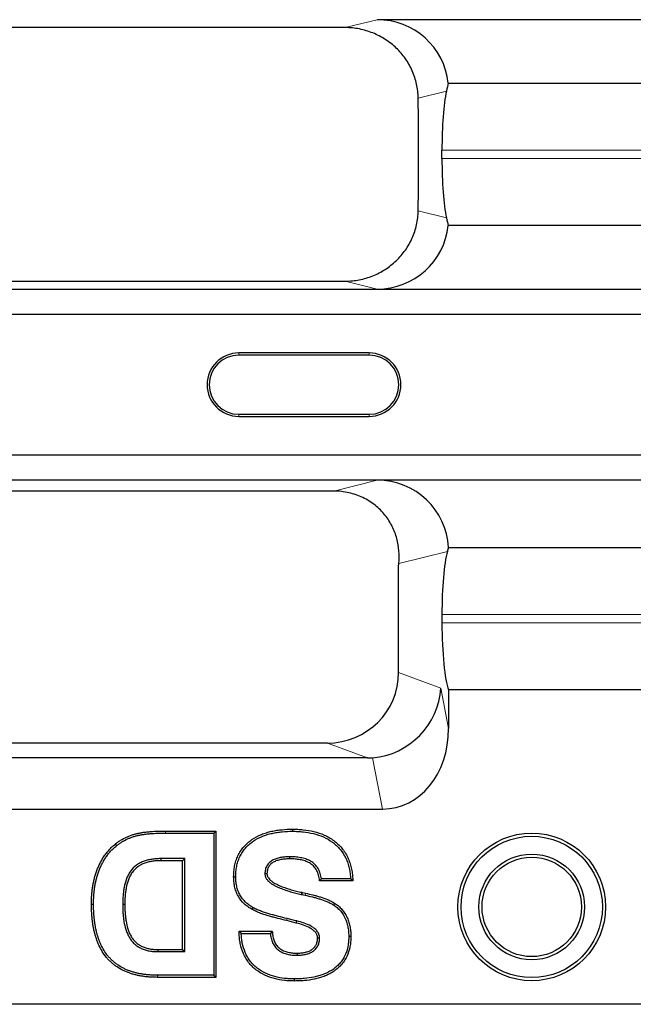
# Model space of a CAD drawing. Units: millimetres. Extents: x 0 to 420, y 0 to 297.
# Drawn here: x 141 to 158, y 111 to 139 of the extents above; entities that cross this region are included whole.
import ezdxf

# ---------------------------------------------------------------- set-up
doc = ezdxf.new("R2010")
doc.units = ezdxf.units.MM

msp = doc.modelspace()

# ---------------------------------------------------------------- linework, layer by layer
at = {"color": 8, "linetype": 'Continuous', "lineweight": 18}
for p, q in [((149.674, 138.476), (150.57, 138.699)), ((152.519, 136.692), (151.726, 136.495)), ((161.101, 135.024), (152.393, 135.024)), ((152.393, 134.796), (161.101, 134.796)), ((151.726, 133.325), (152.519, 133.128)), ((150.57, 131.121), (149.674, 131.344)), ((146.68, 129.264), (146.68, 129.323)), ((150.347, 129.264), (150.347, 129.323)), ((146.68, 127.598), (146.68, 127.539)), ((150.347, 127.598), (150.347, 127.539)), ((149.35, 125.438), (150.57, 125.741)), ((152.545, 123.741), (151.18, 123.402)), ((161.101, 121.962), (152.393, 121.962)), ((152.393, 121.733), (161.101, 121.733)), ((151.175, 120.338), (152.358, 119.897)), ((152.358, 119.897), (152.58, 118.757)), ((150.295, 117.931), (149.17, 118.35)), ((150.725, 116.493), (150.443, 117.937)), ((144.62, 115.875), (144.62, 115.817)), ((148.295, 113.287), (148.309, 113.344))]:
    msp.add_line(p, q, dxfattribs=at)
at = {"color": 7, "linetype": 'Continuous', "lineweight": 25}
for p, q in [((162.923, 138.699), (150.57, 138.699)), ((149.674, 138.476), (107.153, 138.476)), ((152.57, 136.91), (160.924, 136.91)), ((152.393, 134.796), (152.393, 135.024)), ((160.924, 132.91), (152.57, 132.91)), ((107.153, 131.344), (149.674, 131.344)), ((45.443, 131.121), (211.384, 131.121)), ((150.57, 131.121), (162.923, 131.121)), ((211.396, 130.406), (45.431, 130.406)), ((150.347, 129.323), (146.68, 129.323)), ((150.347, 129.264), (146.68, 129.264)), ((146.68, 127.598), (150.347, 127.598)), ((146.68, 127.539), (150.347, 127.539)), ((78.997, 126.455), (177.83, 126.455)), ((177.83, 125.741), (78.997, 125.741)), ((162.923, 125.741), (150.57, 125.741)), ((149.35, 125.438), (107.477, 125.438)), ((152.578, 123.848), (160.916, 123.848)), ((151.175, 120.338), (151.175, 123.35)), ((152.393, 121.962), (152.393, 121.733)), ((152.58, 119.848), (152.58, 118.757)), ((160.914, 119.848), (152.58, 119.848)), ((149.17, 118.35), (107.657, 118.35)), ((150.295, 117.931), (106.533, 117.931)), ((106.102, 116.493), (150.725, 116.493)), ((144.62, 115.875), (146.036, 115.875)), ((144.62, 115.817), (145.978, 115.817)), ((146.036, 115.875), (145.978, 115.817)), ((145.978, 115.817), (145.978, 111.817)), ((146.036, 115.875), (146.036, 111.758)), ((148.189, 115.927), (148.189, 115.868)), ((143.201, 115.507), (143.238, 115.461)), ((145.157, 115.099), (144.499, 115.099)), ((144.499, 115.04), (144.499, 115.099)), ((145.098, 115.04), (144.499, 115.04)), ((145.098, 115.04), (145.157, 115.099)), ((145.098, 112.542), (145.098, 115.04)), ((145.157, 112.483), (145.157, 115.099)), ((148.116, 115.091), (148.116, 115.15)), ((146.534, 114.59), (146.593, 114.59)), ((148.953, 114.476), (149.003, 114.534)), ((149.887, 114.476), (148.953, 114.476)), ((149.824, 114.534), (149.003, 114.534)), ((149.372, 113.848), (149.34, 113.798)), ((142.534, 113.82), (142.593, 113.821)), ((143.472, 113.805), (143.414, 113.805)), ((147.059, 113.665), (147.087, 113.716)), ((146.685, 113.055), (147.621, 113.055)), ((147.621, 113.055), (147.567, 112.996)), ((146.747, 112.996), (147.567, 112.996)), ((149.831, 112.903), (149.773, 112.903)), ((144.398, 112.542), (144.398, 112.483)), ((144.398, 112.542), (145.098, 112.542)), ((144.398, 112.483), (145.157, 112.483)), ((145.098, 112.542), (145.157, 112.483)), ((144.397, 111.758), (144.398, 111.817)), ((146.036, 111.758), (144.397, 111.758)), ((145.978, 111.817), (144.398, 111.817)), ((146.036, 111.758), (145.978, 111.817)), ((148.245, 111.655), (148.245, 111.714)), ((179.497, 111), (77.33, 111))]:
    msp.add_line(p, q, dxfattribs=at)
at = {"color": 7, "linetype": 'Continuous', "lineweight": 25, "flags": 128}
for points in [[(147.472, 114.669), (147.446, 114.668), (147.414, 114.667)], [(149.887, 114.476), (149.859, 114.502), (149.824, 114.534)], [(146.685, 113.055), (146.713, 113.028), (146.747, 112.996)], [(148.893, 112.866), (148.92, 112.867), (148.952, 112.868)], [(148.317, 112.439), (148.317, 112.421), (148.317, 112.401), (148.317, 112.381)]]:
    msp.add_lwpolyline(points, dxfattribs=at)
at = {"color": 8, "linetype": 'Continuous', "lineweight": 18, "flags": 128}
for points in [[(148.473, 114.145), (148.472, 114.139), (148.466, 114.113), (148.461, 114.087)], [(148.558, 114.126), (148.552, 114.101), (148.545, 114.069)], [(148.024, 113.355), (148.029, 113.374), (148.034, 113.393), (148.039, 113.412)]]:
    msp.add_lwpolyline(points, dxfattribs=at)
at = {"color": 7, "linetype": 'Continuous', "lineweight": 25}
for radius in [2.077, 1.988, 1.487, 1.398]:
    msp.add_circle((154.918, 113.739), radius, dxfattribs=at)
for centre, radius, start, end in [((146.68, 128.431), 0.892, 90, 270), ((146.68, 128.431), 0.833, 90, 270), ((150.347, 128.431), 0.892, 270, 90), ((150.347, 128.431), 0.833, 270, 90)]:
    msp.add_arc(centre, radius, start, end, dxfattribs=at)
for centre, major_axis, ratio, start_param, end_param in [((150.561, 136.698), (-1.961, -0.487), 0.989676, 3.001843, 4.466407), ((152.674, 135.024), (0, 2), 0.140541, 0.584585, 1.570796), ((152.674, 134.796), (0, 2), 0.140541, 1.570796, 2.557008), ((150.561, 133.122), (1.961, -0.487), 0.989676, 4.958371, 6.422935), ((150.561, 123.74), (-1.961, -0.487), 0.989676, 2.949521, 4.466407), ((152.674, 121.962), (0, 2), 0.140541, 0.474696, 1.570796), ((152.674, 121.733), (0, 2), 0.140541, 1.570796, 2.801756), ((149.155, 120.353), (1.895, -0.707), 0.988937, 5.072975, 6.636488), ((150.377, 119.897), (1.543, 1.308), 0.952321, 4.066291, 5.555679), ((150.561, 118.957), (-0.475, 2.434), 0.806311, 2.985483, 4.47487), ((149.858, 120.091), (-1.469, 1.809), 0.803308, 2.563825, 2.637949)]:
    msp.add_ellipse(centre, major_axis=major_axis, ratio=ratio, start_param=start_param, end_param=end_param, dxfattribs=at)
for points, knots in [([(151.726, 136.495), (151.725, 136.628), (151.709, 136.759), (151.667, 136.95), (151.65, 137.013), (151.609, 137.139), (151.585, 137.201), (151.505, 137.381), (151.441, 137.494), (151.29, 137.709), (151.203, 137.81), (151.014, 137.991), (150.911, 138.072), (150.689, 138.215), (150.571, 138.276), (150.328, 138.374), (150.2, 138.412), (149.939, 138.463), (149.807, 138.476), (149.674, 138.476)], [0, 0, 0, 0, 0.125, 0.125, 0.1875, 0.1875, 0.25, 0.25, 0.375, 0.375, 0.5, 0.5, 0.625, 0.625, 0.75, 0.75, 0.875, 0.875, 1, 1, 1, 1]), ([(149.674, 131.344), (149.807, 131.344), (149.939, 131.357), (150.132, 131.394), (150.196, 131.41), (150.323, 131.447), (150.386, 131.469), (150.57, 131.543), (150.687, 131.604), (150.908, 131.746), (151.013, 131.828), (151.202, 132.009), (151.288, 132.108), (151.401, 132.269), (151.437, 132.325), (151.502, 132.44), (151.531, 132.498), (151.611, 132.677), (151.652, 132.801), (151.709, 133.06), (151.725, 133.192), (151.726, 133.325)], [0, 0, 0, 0, 0.125, 0.125, 0.1875, 0.1875, 0.25, 0.25, 0.375, 0.375, 0.5, 0.5, 0.625, 0.625, 0.6875, 0.6875, 0.75, 0.75, 0.875, 0.875, 1, 1, 1, 1]), ([(151.18, 123.402), (151.203, 123.636), (151.186, 123.87), (151.092, 124.218), (151.049, 124.334), (150.939, 124.555), (150.872, 124.662), (150.75, 124.813), (150.707, 124.862), (150.614, 124.954), (150.566, 124.998), (150.462, 125.08), (150.408, 125.119), (150.293, 125.191), (150.232, 125.225), (150.045, 125.315), (149.913, 125.36), (149.706, 125.406), (149.635, 125.418), (149.493, 125.434), (149.422, 125.438), (149.35, 125.438)], [0, 0, 0, 0, 0.25, 0.25, 0.375, 0.375, 0.5, 0.5, 0.5625, 0.5625, 0.625, 0.625, 0.6875, 0.6875, 0.75, 0.75, 0.875, 0.875, 0.9375, 0.9375, 1, 1, 1, 1]), ([(143.201, 115.507), (143.202, 115.507), (143.202, 115.507), (143.203, 115.508), (143.227, 115.526), (143.252, 115.545), (143.29, 115.572), (143.303, 115.581), (143.329, 115.599), (143.342, 115.607), (143.41, 115.649), (143.466, 115.679), (143.552, 115.718), (143.582, 115.73), (143.64, 115.752), (143.67, 115.763), (143.715, 115.777), (143.731, 115.782), (143.761, 115.79), (143.776, 115.794), (143.807, 115.802), (143.822, 115.805), (143.845, 115.81), (143.852, 115.812), (143.867, 115.815), (143.875, 115.817), (143.898, 115.822), (143.913, 115.825), (143.945, 115.83), (143.96, 115.833), (143.991, 115.837), (144.007, 115.839), (144.03, 115.842), (144.037, 115.843), (144.052, 115.845), (144.06, 115.846), (144.083, 115.849), (144.098, 115.851), (144.129, 115.854), (144.145, 115.855), (144.176, 115.858), (144.191, 115.859), (144.214, 115.861), (144.222, 115.862), (144.237, 115.863), (144.244, 115.863), (144.282, 115.866), (144.313, 115.868), (144.36, 115.87), (144.375, 115.871), (144.406, 115.872), (144.421, 115.873), (144.468, 115.873), (144.498, 115.874), (144.559, 115.875), (144.589, 115.875), (144.62, 115.875), (144.62, 115.875), (144.62, 115.875), (144.62, 115.875)], [-0.001206, -0.001206, -0.001206, -0.001206, 0, 0, 0, 0.0625, 0.0625, 0.09375, 0.09375, 0.125, 0.125, 0.25, 0.25, 0.3125, 0.3125, 0.375, 0.375, 0.40625, 0.40625, 0.4375, 0.4375, 0.46875, 0.46875, 0.484375, 0.484375, 0.5, 0.5, 0.53125, 0.53125, 0.5625, 0.5625, 0.59375, 0.59375, 0.609375, 0.609375, 0.625, 0.625, 0.65625, 0.65625, 0.6875, 0.6875, 0.71875, 0.71875, 0.734375, 0.734375, 0.75, 0.75, 0.8125, 0.8125, 0.84375, 0.84375, 0.875, 0.875, 0.9375, 0.9375, 1, 1, 1, 1.000219, 1.000219, 1.000219, 1.000219]), ([(143.238, 115.461), (143.262, 115.479), (143.287, 115.497), (143.324, 115.524), (143.336, 115.532), (143.361, 115.549), (143.374, 115.558), (143.439, 115.598), (143.492, 115.626), (143.576, 115.664), (143.604, 115.675), (143.66, 115.697), (143.689, 115.707), (143.733, 115.721), (143.747, 115.725), (143.776, 115.733), (143.791, 115.737), (143.821, 115.745), (143.835, 115.748), (143.858, 115.753), (143.865, 115.755), (143.88, 115.758), (143.887, 115.759), (143.91, 115.764), (143.924, 115.767), (143.954, 115.772), (143.969, 115.775), (143.999, 115.779), (144.014, 115.781), (144.037, 115.784), (144.045, 115.785), (144.06, 115.787), (144.067, 115.788), (144.09, 115.79), (144.105, 115.792), (144.135, 115.795), (144.15, 115.797), (144.18, 115.8), (144.196, 115.801), (144.218, 115.802), (144.226, 115.803), (144.241, 115.804), (144.249, 115.805), (144.286, 115.807), (144.317, 115.809), (144.362, 115.812), (144.377, 115.812), (144.408, 115.813), (144.423, 115.814), (144.468, 115.815), (144.499, 115.815), (144.56, 115.816), (144.59, 115.816), (144.62, 115.817)], [0, 0, 0, 0, 0.0625, 0.0625, 0.09375, 0.09375, 0.125, 0.125, 0.25, 0.25, 0.3125, 0.3125, 0.375, 0.375, 0.40625, 0.40625, 0.4375, 0.4375, 0.46875, 0.46875, 0.484375, 0.484375, 0.5, 0.5, 0.53125, 0.53125, 0.5625, 0.5625, 0.59375, 0.59375, 0.609375, 0.609375, 0.625, 0.625, 0.65625, 0.65625, 0.6875, 0.6875, 0.71875, 0.71875, 0.734375, 0.734375, 0.75, 0.75, 0.8125, 0.8125, 0.84375, 0.84375, 0.875, 0.875, 0.9375, 0.9375, 1, 1, 1, 1]), ([(146.534, 114.59), (146.534, 114.59), (146.534, 114.591), (146.534, 114.591), (146.535, 114.639), (146.536, 114.689), (146.545, 114.79), (146.552, 114.84), (146.572, 114.938), (146.584, 114.987), (146.614, 115.085), (146.633, 115.132), (146.677, 115.224), (146.702, 115.269), (146.757, 115.354), (146.788, 115.395), (146.856, 115.472), (146.892, 115.508), (146.968, 115.575), (147.008, 115.606), (147.133, 115.692), (147.223, 115.739), (147.361, 115.797), (147.409, 115.814), (147.504, 115.843), (147.553, 115.856), (147.65, 115.878), (147.698, 115.887), (147.796, 115.902), (147.845, 115.908), (147.993, 115.922), (148.092, 115.925), (148.188, 115.927), (148.188, 115.927), (148.189, 115.927), (148.189, 115.927)], [-0.000663, -0.000663, -0.000663, -0.000663, 0, 0, 0, 0.0625, 0.0625, 0.125, 0.125, 0.1875, 0.1875, 0.25, 0.25, 0.3125, 0.3125, 0.375, 0.375, 0.4375, 0.4375, 0.5, 0.5, 0.625, 0.625, 0.6875, 0.6875, 0.75, 0.75, 0.8125, 0.8125, 0.875, 0.875, 1, 1, 1, 1.00047, 1.00047, 1.00047, 1.00047]), ([(146.593, 114.59), (146.594, 114.638), (146.595, 114.686), (146.603, 114.783), (146.61, 114.83), (146.629, 114.925), (146.64, 114.972), (146.67, 115.064), (146.687, 115.11), (146.729, 115.197), (146.753, 115.239), (146.805, 115.32), (146.834, 115.359), (146.898, 115.431), (146.932, 115.465), (147.005, 115.529), (147.043, 115.559), (147.162, 115.641), (147.248, 115.686), (147.382, 115.742), (147.428, 115.758), (147.52, 115.787), (147.567, 115.799), (147.661, 115.82), (147.708, 115.829), (147.804, 115.844), (147.852, 115.85), (147.996, 115.864), (148.093, 115.866), (148.189, 115.868)], [0, 0, 0, 0, 0.0625, 0.0625, 0.125, 0.125, 0.1875, 0.1875, 0.25, 0.25, 0.3125, 0.3125, 0.375, 0.375, 0.4375, 0.4375, 0.5, 0.5, 0.625, 0.625, 0.6875, 0.6875, 0.75, 0.75, 0.8125, 0.8125, 0.875, 0.875, 1, 1, 1, 1]), ([(148.189, 115.927), (148.19, 115.927), (148.19, 115.927), (148.19, 115.927), (148.24, 115.926), (148.29, 115.925), (148.39, 115.92), (148.441, 115.917), (148.592, 115.901), (148.692, 115.884), (148.89, 115.836), (148.988, 115.804), (149.176, 115.72), (149.266, 115.669), (149.391, 115.577), (149.431, 115.544), (149.507, 115.473), (149.542, 115.436), (149.642, 115.316), (149.699, 115.227), (149.765, 115.087), (149.784, 115.039), (149.817, 114.941), (149.831, 114.891), (149.853, 114.791), (149.862, 114.74), (149.875, 114.638), (149.879, 114.588), (149.882, 114.539), (149.884, 114.518), (149.886, 114.497), (149.887, 114.476)], [-0.000459, -0.000459, -0.000459, -0.000459, 0, 0, 0, 0.0625, 0.0625, 0.125, 0.125, 0.25, 0.25, 0.375, 0.375, 0.5, 0.5, 0.5625, 0.5625, 0.625, 0.625, 0.75, 0.75, 0.8125, 0.8125, 0.875, 0.875, 0.9375, 0.9375, 1, 1, 1, 1.026668, 1.026668, 1.026668, 1.026668]), ([(148.189, 115.868), (148.239, 115.867), (148.288, 115.866), (148.387, 115.862), (148.436, 115.858), (148.584, 115.843), (148.681, 115.826), (148.873, 115.78), (148.968, 115.748), (149.148, 115.668), (149.235, 115.619), (149.354, 115.531), (149.393, 115.499), (149.465, 115.432), (149.499, 115.396), (149.594, 115.282), (149.647, 115.198), (149.711, 115.064), (149.729, 115.018), (149.761, 114.924), (149.774, 114.876), (149.796, 114.78), (149.804, 114.731), (149.817, 114.633), (149.82, 114.584), (149.824, 114.534)], [0, 0, 0, 0, 0.0625, 0.0625, 0.125, 0.125, 0.25, 0.25, 0.375, 0.375, 0.5, 0.5, 0.5625, 0.5625, 0.625, 0.625, 0.75, 0.75, 0.8125, 0.8125, 0.875, 0.875, 0.9375, 0.9375, 1, 1, 1, 1]), ([(142.534, 113.82), (142.534, 113.821), (142.534, 113.821), (142.534, 113.821), (142.535, 113.859), (142.535, 113.897), (142.537, 113.956), (142.537, 113.975), (142.539, 114.014), (142.541, 114.033), (142.543, 114.072), (142.545, 114.091), (142.548, 114.129), (142.55, 114.148), (142.554, 114.187), (142.556, 114.206), (142.561, 114.245), (142.564, 114.264), (142.57, 114.303), (142.573, 114.322), (142.579, 114.36), (142.582, 114.379), (142.589, 114.417), (142.593, 114.436), (142.599, 114.465), (142.601, 114.474), (142.606, 114.493), (142.608, 114.503), (142.615, 114.531), (142.62, 114.55), (142.63, 114.588), (142.635, 114.606), (142.646, 114.644), (142.652, 114.662), (142.664, 114.699), (142.67, 114.718), (142.683, 114.755), (142.69, 114.773), (142.704, 114.81), (142.711, 114.828), (142.727, 114.864), (142.734, 114.882), (142.751, 114.917), (142.759, 114.935), (142.785, 114.987), (142.803, 115.022), (142.842, 115.091), (142.862, 115.124), (142.906, 115.19), (142.929, 115.222), (142.978, 115.284), (143.003, 115.314), (143.043, 115.358), (143.056, 115.372), (143.084, 115.401), (143.098, 115.415), (143.119, 115.435), (143.127, 115.442), (143.141, 115.455), (143.149, 115.462), (143.171, 115.481), (143.186, 115.493), (143.2, 115.506), (143.2, 115.506), (143.201, 115.506), (143.201, 115.507)], [-0.000391, -0.000391, -0.000391, -0.000391, 0, 0, 0, 0.0625, 0.0625, 0.09375, 0.09375, 0.125, 0.125, 0.15625, 0.15625, 0.1875, 0.1875, 0.21875, 0.21875, 0.25, 0.25, 0.28125, 0.28125, 0.3125, 0.3125, 0.34375, 0.34375, 0.359375, 0.359375, 0.375, 0.375, 0.40625, 0.40625, 0.4375, 0.4375, 0.46875, 0.46875, 0.5, 0.5, 0.53125, 0.53125, 0.5625, 0.5625, 0.59375, 0.59375, 0.625, 0.625, 0.6875, 0.6875, 0.75, 0.75, 0.8125, 0.8125, 0.875, 0.875, 0.90625, 0.90625, 0.9375, 0.9375, 0.953125, 0.953125, 0.96875, 0.96875, 1, 1, 1, 1.000965, 1.000965, 1.000965, 1.000965]), ([(142.593, 113.821), (142.593, 113.859), (142.594, 113.896), (142.595, 113.953), (142.596, 113.972), (142.598, 114.01), (142.599, 114.029), (142.602, 114.067), (142.603, 114.086), (142.607, 114.124), (142.608, 114.143), (142.612, 114.181), (142.614, 114.199), (142.619, 114.237), (142.622, 114.256), (142.628, 114.293), (142.631, 114.312), (142.637, 114.35), (142.64, 114.368), (142.647, 114.406), (142.651, 114.424), (142.656, 114.452), (142.659, 114.461), (142.663, 114.48), (142.665, 114.489), (142.672, 114.517), (142.677, 114.535), (142.687, 114.572), (142.692, 114.59), (142.703, 114.627), (142.708, 114.645), (142.72, 114.681), (142.726, 114.699), (142.738, 114.735), (142.745, 114.753), (142.758, 114.788), (142.766, 114.806), (142.78, 114.841), (142.788, 114.858), (142.804, 114.892), (142.812, 114.91), (142.837, 114.961), (142.855, 114.994), (142.892, 115.06), (142.912, 115.093), (142.954, 115.156), (142.977, 115.187), (143.023, 115.247), (143.048, 115.276), (143.086, 115.318), (143.099, 115.332), (143.125, 115.359), (143.139, 115.372), (143.159, 115.392), (143.166, 115.398), (143.181, 115.411), (143.188, 115.417), (143.209, 115.436), (143.224, 115.448), (143.238, 115.461)], [0, 0, 0, 0, 0.0625, 0.0625, 0.09375, 0.09375, 0.125, 0.125, 0.15625, 0.15625, 0.1875, 0.1875, 0.21875, 0.21875, 0.25, 0.25, 0.28125, 0.28125, 0.3125, 0.3125, 0.34375, 0.34375, 0.359375, 0.359375, 0.375, 0.375, 0.40625, 0.40625, 0.4375, 0.4375, 0.46875, 0.46875, 0.5, 0.5, 0.53125, 0.53125, 0.5625, 0.5625, 0.59375, 0.59375, 0.625, 0.625, 0.6875, 0.6875, 0.75, 0.75, 0.8125, 0.8125, 0.875, 0.875, 0.90625, 0.90625, 0.9375, 0.9375, 0.953125, 0.953125, 0.96875, 0.96875, 1, 1, 1, 1]), ([(144.499, 115.099), (144.458, 115.098), (144.417, 115.097), (144.366, 115.094), (144.356, 115.094), (144.336, 115.092), (144.326, 115.091), (144.295, 115.088), (144.275, 115.086), (144.215, 115.077), (144.175, 115.07), (144.115, 115.056), (144.095, 115.051), (144.056, 115.04), (144.037, 115.033), (143.999, 115.02), (143.98, 115.013), (143.942, 114.997), (143.924, 114.988), (143.887, 114.969), (143.87, 114.96), (143.835, 114.938), (143.818, 114.927), (143.735, 114.867), (143.677, 114.809), (143.619, 114.726), (143.608, 114.708), (143.587, 114.673), (143.577, 114.656), (143.559, 114.619), (143.55, 114.601), (143.534, 114.564), (143.526, 114.545), (143.49, 114.449), (143.47, 114.37), (143.447, 114.25), (143.44, 114.21), (143.43, 114.129), (143.426, 114.089), (143.421, 114.028), (143.42, 114.008), (143.417, 113.967), (143.417, 113.947), (143.415, 113.886), (143.414, 113.845), (143.414, 113.805)], [0, 0, 0, 0, 0.0625, 0.0625, 0.078125, 0.078125, 0.09375, 0.09375, 0.125, 0.125, 0.1875, 0.1875, 0.21875, 0.21875, 0.25, 0.25, 0.28125, 0.28125, 0.3125, 0.3125, 0.34375, 0.34375, 0.375, 0.375, 0.5, 0.5, 0.53125, 0.53125, 0.5625, 0.5625, 0.59375, 0.59375, 0.625, 0.625, 0.75, 0.75, 0.8125, 0.8125, 0.875, 0.875, 0.90625, 0.90625, 0.9375, 0.9375, 1, 1, 1, 1]), ([(144.499, 115.04), (144.459, 115.039), (144.419, 115.038), (144.37, 115.036), (144.36, 115.035), (144.341, 115.033), (144.331, 115.033), (144.302, 115.03), (144.283, 115.027), (144.225, 115.019), (144.186, 115.012), (144.129, 114.999), (144.111, 114.994), (144.073, 114.983), (144.055, 114.978), (144.019, 114.965), (144.001, 114.958), (143.966, 114.943), (143.949, 114.935), (143.915, 114.918), (143.899, 114.909), (143.867, 114.889), (143.851, 114.879), (143.775, 114.824), (143.722, 114.77), (143.668, 114.693), (143.657, 114.677), (143.638, 114.645), (143.629, 114.628), (143.612, 114.594), (143.603, 114.576), (143.588, 114.541), (143.581, 114.523), (143.547, 114.432), (143.527, 114.357), (143.505, 114.241), (143.499, 114.202), (143.488, 114.123), (143.484, 114.083), (143.48, 114.024), (143.478, 114.004), (143.476, 113.965), (143.475, 113.945), (143.473, 113.885), (143.473, 113.845), (143.472, 113.805)], [0.0002821, 0.0002821, 0.0002821, 0.0002821, 0.0625, 0.0625, 0.078125, 0.078125, 0.09375, 0.09375, 0.125, 0.125, 0.1875, 0.1875, 0.21875, 0.21875, 0.25, 0.25, 0.28125, 0.28125, 0.3125, 0.3125, 0.34375, 0.34375, 0.375, 0.375, 0.5, 0.5, 0.53125, 0.53125, 0.5625, 0.5625, 0.59375, 0.59375, 0.625, 0.625, 0.75, 0.75, 0.8125, 0.8125, 0.875, 0.875, 0.90625, 0.90625, 0.9375, 0.9375, 0.9995911, 0.9995911, 0.9995911, 0.9995911]), ([(148.116, 115.15), (148.076, 115.15), (148.036, 115.149), (147.955, 115.143), (147.915, 115.139), (147.836, 115.126), (147.796, 115.117), (147.719, 115.094), (147.681, 115.08), (147.61, 115.042), (147.576, 115.02), (147.531, 114.98), (147.517, 114.965), (147.492, 114.934), (147.48, 114.917), (147.46, 114.882), (147.451, 114.864), (147.437, 114.826), (147.431, 114.807), (147.422, 114.768), (147.418, 114.748), (147.414, 114.708), (147.414, 114.688), (147.414, 114.667)], [0, 0, 0, 0, 0.125, 0.125, 0.25, 0.25, 0.375, 0.375, 0.5, 0.5, 0.625, 0.625, 0.6875, 0.6875, 0.75, 0.75, 0.8125, 0.8125, 0.875, 0.875, 0.9375, 0.9375, 1, 1, 1, 1]), ([(148.116, 115.091), (148.076, 115.091), (148.038, 115.09), (147.961, 115.085), (147.923, 115.081), (147.848, 115.068), (147.81, 115.06), (147.739, 115.039), (147.705, 115.026), (147.641, 114.992), (147.61, 114.972), (147.572, 114.938), (147.561, 114.926), (147.539, 114.899), (147.529, 114.885), (147.512, 114.855), (147.505, 114.841), (147.493, 114.809), (147.488, 114.792), (147.48, 114.756), (147.476, 114.739), (147.473, 114.706), (147.473, 114.688), (147.472, 114.669)], [0.0006448, 0.0006448, 0.0006448, 0.0006448, 0.125, 0.125, 0.25, 0.25, 0.375, 0.375, 0.5, 0.5, 0.625, 0.625, 0.6875, 0.6875, 0.75, 0.75, 0.8125, 0.8125, 0.875, 0.875, 0.9375, 0.9375, 0.997965, 0.997965, 0.997965, 0.997965]), ([(149.003, 114.534), (148.999, 114.559), (148.995, 114.584), (148.985, 114.633), (148.978, 114.657), (148.955, 114.728), (148.934, 114.775), (148.883, 114.861), (148.853, 114.901), (148.781, 114.971), (148.741, 115.001), (148.676, 115.039), (148.653, 115.05), (148.608, 115.071), (148.584, 115.08), (148.537, 115.096), (148.513, 115.103), (148.464, 115.115), (148.44, 115.121), (148.391, 115.129), (148.366, 115.133), (148.316, 115.14), (148.291, 115.142), (148.216, 115.148), (148.166, 115.149), (148.116, 115.15)], [0, 0, 0, 0, 0.0625, 0.0625, 0.125, 0.125, 0.25, 0.25, 0.375, 0.375, 0.5, 0.5, 0.5625, 0.5625, 0.625, 0.625, 0.6875, 0.6875, 0.75, 0.75, 0.8125, 0.8125, 0.875, 0.875, 1, 1, 1, 1]), ([(148.953, 114.476), (148.951, 114.492), (148.948, 114.509), (148.945, 114.525), (148.941, 114.55), (148.937, 114.574), (148.928, 114.618), (148.922, 114.641), (148.9, 114.707), (148.882, 114.749), (148.835, 114.827), (148.808, 114.862), (148.744, 114.925), (148.708, 114.952), (148.648, 114.987), (148.627, 114.998), (148.586, 115.016), (148.564, 115.025), (148.519, 115.04), (148.497, 115.047), (148.451, 115.058), (148.429, 115.063), (148.381, 115.071), (148.357, 115.075), (148.309, 115.081), (148.286, 115.084), (148.214, 115.09), (148.166, 115.09), (148.116, 115.091)], [-0.041612, -0.041612, -0.041612, -0.041612, 0, 0, 0, 0.0625, 0.0625, 0.125, 0.125, 0.25, 0.25, 0.375, 0.375, 0.5, 0.5, 0.5625, 0.5625, 0.625, 0.625, 0.6875, 0.6875, 0.75, 0.75, 0.8125, 0.8125, 0.875, 0.875, 0.99948, 0.99948, 0.99948, 0.99948]), ([(147.059, 113.665), (147.059, 113.665), (147.058, 113.665), (147.058, 113.666), (147.02, 113.688), (146.98, 113.711), (146.902, 113.764), (146.866, 113.794), (146.763, 113.892), (146.704, 113.967), (146.636, 114.092), (146.617, 114.135), (146.585, 114.224), (146.572, 114.269), (146.552, 114.36), (146.545, 114.406), (146.537, 114.498), (146.536, 114.544), (146.534, 114.588), (146.534, 114.588), (146.534, 114.589), (146.534, 114.59)], [-0.001538, -0.001538, -0.001538, -0.001538, 0, 0, 0, 0.125, 0.125, 0.25, 0.25, 0.5, 0.5, 0.625, 0.625, 0.75, 0.75, 0.875, 0.875, 1, 1, 1, 1.001449, 1.001449, 1.001449, 1.001449]), ([(147.087, 113.716), (147.049, 113.739), (147.011, 113.761), (146.938, 113.811), (146.904, 113.839), (146.808, 113.93), (146.752, 114.001), (146.689, 114.117), (146.671, 114.158), (146.641, 114.241), (146.629, 114.283), (146.61, 114.37), (146.604, 114.413), (146.596, 114.501), (146.594, 114.546), (146.593, 114.59)], [0, 0, 0, 0, 0.125, 0.125, 0.25, 0.25, 0.5, 0.5, 0.625, 0.625, 0.75, 0.75, 0.875, 0.875, 1, 1, 1, 1]), ([(147.414, 114.667), (147.414, 114.655), (147.415, 114.642), (147.418, 114.623), (147.419, 114.616), (147.422, 114.604), (147.424, 114.597), (147.431, 114.579), (147.436, 114.567), (147.448, 114.544), (147.454, 114.533), (147.477, 114.501), (147.494, 114.482), (147.521, 114.455), (147.531, 114.446), (147.551, 114.43), (147.561, 114.421), (147.591, 114.398), (147.613, 114.383), (147.657, 114.357), (147.68, 114.344), (147.748, 114.309), (147.796, 114.287), (147.891, 114.249), (147.94, 114.231), (148.038, 114.197), (148.087, 114.182), (148.186, 114.154), (148.236, 114.141), (148.336, 114.115), (148.386, 114.103), (148.437, 114.092)], [0, 0, 0, 0, 0.03125, 0.03125, 0.046875, 0.046875, 0.0625, 0.0625, 0.09375, 0.09375, 0.125, 0.125, 0.1875, 0.1875, 0.21875, 0.21875, 0.25, 0.25, 0.3125, 0.3125, 0.375, 0.375, 0.5, 0.5, 0.625, 0.625, 0.75, 0.75, 0.875, 0.875, 1, 1, 1, 1]), ([(147.472, 114.669), (147.473, 114.656), (147.474, 114.646), (147.476, 114.633), (147.476, 114.629), (147.479, 114.62), (147.48, 114.615), (147.485, 114.602), (147.489, 114.592), (147.499, 114.574), (147.504, 114.565), (147.522, 114.539), (147.537, 114.522), (147.561, 114.498), (147.57, 114.49), (147.588, 114.475), (147.597, 114.467), (147.626, 114.446), (147.645, 114.433), (147.686, 114.408), (147.708, 114.396), (147.774, 114.362), (147.819, 114.341), (147.912, 114.304), (147.96, 114.286), (148.055, 114.253), (148.103, 114.239), (148.201, 114.211), (148.252, 114.197), (148.35, 114.172), (148.398, 114.161), (148.448, 114.15)], [0.0015891, 0.0015891, 0.0015891, 0.0015891, 0.03125, 0.03125, 0.046875, 0.046875, 0.0625, 0.0625, 0.09375, 0.09375, 0.125, 0.125, 0.1875, 0.1875, 0.21875, 0.21875, 0.25, 0.25, 0.3125, 0.3125, 0.375, 0.375, 0.5, 0.5, 0.625, 0.625, 0.75, 0.75, 0.875, 0.875, 0.9990361, 0.9990361, 0.9990361, 0.9990361]), ([(148.448, 114.15), (148.448, 114.148), (148.448, 114.146), (148.447, 114.144), (148.445, 114.135), (148.444, 114.126), (148.442, 114.118), (148.44, 114.109), (148.439, 114.101), (148.437, 114.092)], [0.000101543, 0.000101543, 0.000101543, 0.000101543, 0.00021176, 0.00021176, 0.00021176, 0.000664368, 0.000664368, 0.000664368, 0.001116976, 0.001116976, 0.001116976, 0.001116976]), ([(148.558, 114.126), (148.626, 114.111), (148.696, 114.095), (148.799, 114.069), (148.833, 114.059), (148.902, 114.04), (148.936, 114.03), (149.039, 113.998), (149.107, 113.974), (149.207, 113.933), (149.24, 113.918), (149.29, 113.894), (149.307, 113.885), (149.339, 113.867), (149.355, 113.858), (149.37, 113.849), (149.37, 113.848), (149.371, 113.848), (149.372, 113.848)], [0.000402, 0.000402, 0.000402, 0.000402, 0.25, 0.25, 0.375, 0.375, 0.5, 0.5, 0.75, 0.75, 0.875, 0.875, 0.9375, 0.9375, 1, 1, 1, 1.002353, 1.002353, 1.002353, 1.002353]), ([(148.545, 114.069), (148.614, 114.054), (148.682, 114.038), (148.784, 114.012), (148.818, 114.003), (148.886, 113.984), (148.92, 113.974), (149.02, 113.943), (149.086, 113.919), (149.184, 113.879), (149.216, 113.865), (149.264, 113.842), (149.279, 113.833), (149.31, 113.816), (149.325, 113.807), (149.34, 113.798)], [0, 0, 0, 0, 0.25, 0.25, 0.375, 0.375, 0.5, 0.5, 0.75, 0.75, 0.875, 0.875, 0.9375, 0.9375, 1, 1, 1, 1]), ([(149.372, 113.848), (149.372, 113.847), (149.373, 113.847), (149.373, 113.846), (149.409, 113.822), (149.446, 113.796), (149.518, 113.736), (149.551, 113.702), (149.641, 113.597), (149.69, 113.518), (149.747, 113.392), (149.763, 113.349), (149.79, 113.261), (149.8, 113.217), (149.816, 113.128), (149.822, 113.082), (149.829, 112.992), (149.83, 112.948), (149.831, 112.905), (149.831, 112.904), (149.831, 112.904), (149.831, 112.903)], [-0.001914, -0.001914, -0.001914, -0.001914, 0, 0, 0, 0.125, 0.125, 0.25, 0.25, 0.5, 0.5, 0.625, 0.625, 0.75, 0.75, 0.875, 0.875, 1, 1, 1, 1.001504, 1.001504, 1.001504, 1.001504]), ([(144.397, 111.758), (144.397, 111.758), (144.397, 111.758), (144.396, 111.758), (144.332, 111.759), (144.267, 111.76), (144.184, 111.765), (144.168, 111.766), (144.135, 111.769), (144.118, 111.77), (144.069, 111.775), (144.036, 111.779), (143.971, 111.788), (143.938, 111.793), (143.873, 111.805), (143.84, 111.812), (143.776, 111.826), (143.743, 111.835), (143.679, 111.853), (143.647, 111.863), (143.584, 111.885), (143.553, 111.897), (143.491, 111.922), (143.461, 111.935), (143.37, 111.979), (143.311, 112.013), (143.227, 112.069), (143.2, 112.089), (143.147, 112.13), (143.121, 112.152), (143.071, 112.197), (143.047, 112.221), (143, 112.269), (142.978, 112.294), (142.913, 112.372), (142.874, 112.428), (142.804, 112.542), (142.773, 112.601), (142.731, 112.692), (142.718, 112.723), (142.694, 112.785), (142.683, 112.816), (142.662, 112.879), (142.652, 112.911), (142.634, 112.974), (142.625, 113.006), (142.609, 113.07), (142.602, 113.103), (142.589, 113.168), (142.583, 113.2), (142.573, 113.265), (142.568, 113.298), (142.56, 113.363), (142.556, 113.396), (142.55, 113.461), (142.547, 113.494), (142.542, 113.559), (142.54, 113.592), (142.536, 113.69), (142.535, 113.755), (142.534, 113.82), (142.534, 113.82), (142.534, 113.82), (142.534, 113.82)], [-0.000191, -0.000191, -0.000191, -0.000191, 0, 0, 0, 0.0625, 0.0625, 0.078125, 0.078125, 0.09375, 0.09375, 0.125, 0.125, 0.15625, 0.15625, 0.1875, 0.1875, 0.21875, 0.21875, 0.25, 0.25, 0.28125, 0.28125, 0.3125, 0.3125, 0.375, 0.375, 0.40625, 0.40625, 0.4375, 0.4375, 0.46875, 0.46875, 0.5, 0.5, 0.5625, 0.5625, 0.625, 0.625, 0.65625, 0.65625, 0.6875, 0.6875, 0.71875, 0.71875, 0.75, 0.75, 0.78125, 0.78125, 0.8125, 0.8125, 0.84375, 0.84375, 0.875, 0.875, 0.90625, 0.90625, 0.9375, 0.9375, 1, 1, 1, 1.00023, 1.00023, 1.00023, 1.00023]), ([(144.398, 111.817), (144.333, 111.818), (144.268, 111.819), (144.188, 111.824), (144.172, 111.825), (144.14, 111.827), (144.124, 111.829), (144.076, 111.834), (144.044, 111.837), (143.98, 111.846), (143.948, 111.851), (143.884, 111.863), (143.853, 111.869), (143.79, 111.883), (143.758, 111.891), (143.696, 111.909), (143.666, 111.919), (143.605, 111.94), (143.574, 111.951), (143.515, 111.976), (143.485, 111.989), (143.398, 112.031), (143.342, 112.063), (143.261, 112.117), (143.235, 112.136), (143.184, 112.176), (143.16, 112.197), (143.112, 112.24), (143.088, 112.262), (143.044, 112.309), (143.022, 112.333), (142.961, 112.408), (142.923, 112.46), (142.856, 112.571), (142.826, 112.628), (142.785, 112.716), (142.773, 112.745), (142.749, 112.805), (142.738, 112.836), (142.718, 112.897), (142.708, 112.928), (142.69, 112.99), (142.682, 113.021), (142.666, 113.084), (142.659, 113.115), (142.647, 113.178), (142.641, 113.21), (142.631, 113.274), (142.626, 113.306), (142.618, 113.37), (142.615, 113.402), (142.608, 113.466), (142.605, 113.498), (142.601, 113.563), (142.599, 113.595), (142.595, 113.692), (142.594, 113.756), (142.593, 113.821)], [0, 0, 0, 0, 0.0625, 0.0625, 0.078125, 0.078125, 0.09375, 0.09375, 0.125, 0.125, 0.15625, 0.15625, 0.1875, 0.1875, 0.21875, 0.21875, 0.25, 0.25, 0.28125, 0.28125, 0.3125, 0.3125, 0.375, 0.375, 0.40625, 0.40625, 0.4375, 0.4375, 0.46875, 0.46875, 0.5, 0.5, 0.5625, 0.5625, 0.625, 0.625, 0.65625, 0.65625, 0.6875, 0.6875, 0.71875, 0.71875, 0.75, 0.75, 0.78125, 0.78125, 0.8125, 0.8125, 0.84375, 0.84375, 0.875, 0.875, 0.90625, 0.90625, 0.9375, 0.9375, 1, 1, 1, 1]), ([(143.414, 113.805), (143.414, 113.765), (143.415, 113.726), (143.416, 113.667), (143.417, 113.647), (143.419, 113.608), (143.42, 113.588), (143.425, 113.529), (143.428, 113.49), (143.437, 113.412), (143.442, 113.373), (143.462, 113.256), (143.479, 113.179), (143.515, 113.067), (143.529, 113.03), (143.552, 112.975), (143.56, 112.958), (143.577, 112.922), (143.586, 112.905), (143.616, 112.853), (143.637, 112.821), (143.686, 112.759), (143.713, 112.729), (143.756, 112.689), (143.771, 112.676), (143.802, 112.652), (143.818, 112.64), (143.851, 112.619), (143.868, 112.609), (143.902, 112.59), (143.92, 112.581), (143.955, 112.564), (143.973, 112.556), (144.01, 112.542), (144.029, 112.536), (144.066, 112.524), (144.085, 112.519), (144.124, 112.51), (144.143, 112.506), (144.182, 112.499), (144.201, 112.496), (144.231, 112.492), (144.24, 112.491), (144.26, 112.489), (144.27, 112.488), (144.319, 112.485), (144.358, 112.484), (144.398, 112.483)], [0, 0, 0, 0, 0.0625, 0.0625, 0.09375, 0.09375, 0.125, 0.125, 0.1875, 0.1875, 0.25, 0.25, 0.375, 0.375, 0.4375, 0.4375, 0.46875, 0.46875, 0.5, 0.5, 0.5625, 0.5625, 0.625, 0.625, 0.65625, 0.65625, 0.6875, 0.6875, 0.71875, 0.71875, 0.75, 0.75, 0.78125, 0.78125, 0.8125, 0.8125, 0.84375, 0.84375, 0.875, 0.875, 0.90625, 0.90625, 0.921875, 0.921875, 0.9375, 0.9375, 1, 1, 1, 1]), ([(143.472, 113.805), (143.473, 113.765), (143.473, 113.727), (143.475, 113.669), (143.476, 113.65), (143.478, 113.611), (143.479, 113.592), (143.483, 113.534), (143.487, 113.496), (143.495, 113.419), (143.501, 113.381), (143.519, 113.268), (143.536, 113.194), (143.571, 113.086), (143.583, 113.051), (143.605, 112.999), (143.613, 112.982), (143.629, 112.949), (143.638, 112.933), (143.665, 112.885), (143.686, 112.854), (143.73, 112.797), (143.755, 112.77), (143.795, 112.733), (143.808, 112.721), (143.837, 112.699), (143.851, 112.689), (143.882, 112.669), (143.897, 112.659), (143.929, 112.642), (143.945, 112.633), (143.979, 112.618), (143.996, 112.611), (144.03, 112.598), (144.047, 112.592), (144.082, 112.581), (144.1, 112.576), (144.136, 112.568), (144.154, 112.564), (144.191, 112.557), (144.21, 112.554), (144.238, 112.551), (144.247, 112.55), (144.265, 112.548), (144.275, 112.547), (144.321, 112.543), (144.359, 112.543), (144.398, 112.542)], [0.0004227, 0.0004227, 0.0004227, 0.0004227, 0.0625, 0.0625, 0.09375, 0.09375, 0.125, 0.125, 0.1875, 0.1875, 0.25, 0.25, 0.375, 0.375, 0.4375, 0.4375, 0.46875, 0.46875, 0.5, 0.5, 0.5625, 0.5625, 0.625, 0.625, 0.65625, 0.65625, 0.6875, 0.6875, 0.71875, 0.71875, 0.75, 0.75, 0.78125, 0.78125, 0.8125, 0.8125, 0.84375, 0.84375, 0.875, 0.875, 0.90625, 0.90625, 0.921875, 0.921875, 0.9375, 0.9375, 0.9997023, 0.9997023, 0.9997023, 0.9997023]), ([(148.024, 113.355), (147.943, 113.375), (147.862, 113.395), (147.741, 113.426), (147.7, 113.436), (147.639, 113.453), (147.618, 113.459), (147.578, 113.47), (147.559, 113.475), (147.518, 113.486), (147.497, 113.492), (147.456, 113.505), (147.436, 113.511), (147.376, 113.53), (147.335, 113.544), (147.255, 113.574), (147.215, 113.59), (147.136, 113.626), (147.098, 113.645), (147.061, 113.664), (147.06, 113.664), (147.06, 113.664), (147.059, 113.665)], [0.000127, 0.000127, 0.000127, 0.000127, 0.25, 0.25, 0.375, 0.375, 0.4375, 0.4375, 0.5, 0.5, 0.5625, 0.5625, 0.625, 0.625, 0.75, 0.75, 0.875, 0.875, 1, 1, 1, 1.001634, 1.001634, 1.001634, 1.001634]), ([(148.039, 113.412), (147.958, 113.432), (147.877, 113.452), (147.755, 113.483), (147.715, 113.493), (147.654, 113.51), (147.634, 113.515), (147.594, 113.527), (147.574, 113.532), (147.534, 113.543), (147.514, 113.549), (147.474, 113.561), (147.454, 113.567), (147.394, 113.586), (147.355, 113.599), (147.277, 113.629), (147.238, 113.644), (147.162, 113.679), (147.125, 113.697), (147.087, 113.716)], [0, 0, 0, 0, 0.25, 0.25, 0.375, 0.375, 0.4375, 0.4375, 0.5, 0.5, 0.5625, 0.5625, 0.625, 0.625, 0.75, 0.75, 0.875, 0.875, 1, 1, 1, 1]), ([(149.34, 113.798), (149.376, 113.773), (149.411, 113.749), (149.477, 113.693), (149.508, 113.662), (149.592, 113.563), (149.638, 113.489), (149.692, 113.37), (149.708, 113.33), (149.733, 113.247), (149.742, 113.204), (149.758, 113.119), (149.764, 113.076), (149.77, 112.99), (149.771, 112.946), (149.773, 112.903)], [0, 0, 0, 0, 0.125, 0.125, 0.25, 0.25, 0.5, 0.5, 0.625, 0.625, 0.75, 0.75, 0.875, 0.875, 1, 1, 1, 1]), ([(148.295, 113.287), (148.272, 113.293), (148.25, 113.299), (148.205, 113.31), (148.183, 113.315), (148.137, 113.326), (148.114, 113.332), (148.069, 113.344), (148.047, 113.349), (148.024, 113.355)], [0, 0, 0, 0, 0.25, 0.25, 0.5, 0.5, 0.75, 0.75, 0.9995472, 0.9995472, 0.9995472, 0.9995472]), ([(148.309, 113.344), (148.287, 113.35), (148.264, 113.355), (148.219, 113.367), (148.197, 113.372), (148.151, 113.383), (148.129, 113.389), (148.084, 113.4), (148.061, 113.406), (148.039, 113.412)], [0, 0, 0, 0, 0.25, 0.25, 0.5, 0.5, 0.75, 0.75, 1, 1, 1, 1]), ([(148.952, 112.868), (148.951, 112.886), (148.949, 112.904), (148.944, 112.939), (148.939, 112.956), (148.92, 113.006), (148.901, 113.037), (148.856, 113.093), (148.829, 113.117), (148.773, 113.161), (148.742, 113.18), (148.649, 113.232), (148.582, 113.26), (148.448, 113.308), (148.379, 113.326), (148.309, 113.344)], [0, 0, 0, 0, 0.0625, 0.0625, 0.125, 0.125, 0.25, 0.25, 0.375, 0.375, 0.5, 0.5, 0.75, 0.75, 1, 1, 1, 1]), ([(148.245, 111.655), (148.245, 111.655), (148.244, 111.655), (148.244, 111.655), (148.198, 111.656), (148.151, 111.657), (148.056, 111.661), (148.009, 111.665), (147.866, 111.681), (147.772, 111.698), (147.587, 111.746), (147.495, 111.779), (147.321, 111.862), (147.237, 111.913), (147.122, 112.003), (147.086, 112.035), (147.017, 112.104), (146.985, 112.141), (146.925, 112.219), (146.898, 112.259), (146.848, 112.343), (146.826, 112.387), (146.768, 112.521), (146.74, 112.614), (146.711, 112.756), (146.704, 112.804), (146.694, 112.899), (146.691, 112.946), (146.688, 112.993), (146.687, 113.013), (146.686, 113.034), (146.685, 113.055)], [-0.000463, -0.000463, -0.000463, -0.000463, 0, 0, 0, 0.0625, 0.0625, 0.125, 0.125, 0.25, 0.25, 0.375, 0.375, 0.5, 0.5, 0.5625, 0.5625, 0.625, 0.625, 0.6875, 0.6875, 0.75, 0.75, 0.875, 0.875, 0.9375, 0.9375, 1, 1, 1, 1.028011, 1.028011, 1.028011, 1.028011]), ([(147.621, 113.055), (147.623, 113.037), (147.624, 113.019), (147.626, 113.002), (147.628, 112.979), (147.63, 112.957), (147.636, 112.915), (147.64, 112.894), (147.649, 112.854), (147.654, 112.833), (147.667, 112.795), (147.675, 112.776), (147.701, 112.719), (147.722, 112.684), (147.76, 112.636), (147.773, 112.621), (147.802, 112.593), (147.818, 112.58), (147.867, 112.543), (147.902, 112.523), (147.96, 112.498), (147.979, 112.49), (148.019, 112.477), (148.039, 112.472), (148.081, 112.462), (148.102, 112.458), (148.145, 112.45), (148.166, 112.448), (148.229, 112.441), (148.272, 112.44), (148.317, 112.439)], [-0.048978, -0.048978, -0.048978, -0.048978, 0, 0, 0, 0.0625, 0.0625, 0.125, 0.125, 0.1875, 0.1875, 0.25, 0.25, 0.375, 0.375, 0.4375, 0.4375, 0.5, 0.5, 0.625, 0.625, 0.6875, 0.6875, 0.75, 0.75, 0.8125, 0.8125, 0.875, 0.875, 0.998806, 0.998806, 0.998806, 0.998806]), ([(148.893, 112.866), (148.892, 112.883), (148.89, 112.898), (148.886, 112.927), (148.883, 112.939), (148.868, 112.979), (148.852, 113.004), (148.814, 113.051), (148.79, 113.073), (148.739, 113.112), (148.712, 113.13), (148.624, 113.179), (148.56, 113.205), (148.431, 113.251), (148.364, 113.269), (148.295, 113.287), (148.295, 113.287), (148.295, 113.287), (148.295, 113.287)], [0.0034417, 0.0034417, 0.0034417, 0.0034417, 0.0625, 0.0625, 0.125, 0.125, 0.25, 0.25, 0.375, 0.375, 0.5, 0.5, 0.75, 0.75, 1, 1, 1, 1.0000598, 1.0000598, 1.0000598, 1.0000598]), ([(148.245, 111.714), (148.199, 111.715), (148.153, 111.716), (148.06, 111.72), (148.014, 111.724), (147.876, 111.739), (147.784, 111.755), (147.605, 111.802), (147.517, 111.834), (147.349, 111.913), (147.27, 111.962), (147.161, 112.048), (147.126, 112.078), (147.06, 112.144), (147.03, 112.179), (146.973, 112.253), (146.947, 112.291), (146.9, 112.371), (146.879, 112.412), (146.824, 112.54), (146.796, 112.629), (146.769, 112.765), (146.762, 112.811), (146.752, 112.903), (146.75, 112.95), (146.747, 112.996)], [0, 0, 0, 0, 0.0625, 0.0625, 0.125, 0.125, 0.25, 0.25, 0.375, 0.375, 0.5, 0.5, 0.5625, 0.5625, 0.625, 0.625, 0.6875, 0.6875, 0.75, 0.75, 0.875, 0.875, 0.9375, 0.9375, 1, 1, 1, 1]), ([(147.567, 112.996), (147.57, 112.973), (147.572, 112.951), (147.578, 112.906), (147.582, 112.883), (147.592, 112.839), (147.598, 112.817), (147.612, 112.774), (147.621, 112.753), (147.65, 112.691), (147.673, 112.651), (147.715, 112.598), (147.731, 112.581), (147.763, 112.549), (147.781, 112.534), (147.835, 112.493), (147.875, 112.471), (147.938, 112.443), (147.959, 112.435), (148.002, 112.421), (148.024, 112.415), (148.069, 112.405), (148.091, 112.4), (148.136, 112.392), (148.158, 112.389), (148.226, 112.382), (148.272, 112.381), (148.317, 112.381)], [0, 0, 0, 0, 0.0625, 0.0625, 0.125, 0.125, 0.1875, 0.1875, 0.25, 0.25, 0.375, 0.375, 0.4375, 0.4375, 0.5, 0.5, 0.625, 0.625, 0.6875, 0.6875, 0.75, 0.75, 0.8125, 0.8125, 0.875, 0.875, 1, 1, 1, 1]), ([(149.773, 112.903), (149.771, 112.857), (149.77, 112.811), (149.763, 112.72), (149.756, 112.675), (149.73, 112.54), (149.702, 112.452), (149.643, 112.327), (149.62, 112.288), (149.569, 112.212), (149.54, 112.176), (149.479, 112.107), (149.446, 112.076), (149.376, 112.017), (149.339, 111.989), (149.262, 111.939), (149.223, 111.916), (149.141, 111.875), (149.098, 111.857), (149.013, 111.825), (148.969, 111.811), (148.881, 111.785), (148.837, 111.774), (148.702, 111.746), (148.611, 111.734), (148.474, 111.721), (148.428, 111.719), (148.337, 111.715), (148.291, 111.715), (148.245, 111.714)], [0, 0, 0, 0, 0.0625, 0.0625, 0.125, 0.125, 0.25, 0.25, 0.3125, 0.3125, 0.375, 0.375, 0.4375, 0.4375, 0.5, 0.5, 0.5625, 0.5625, 0.625, 0.625, 0.6875, 0.6875, 0.75, 0.75, 0.875, 0.875, 0.9375, 0.9375, 1, 1, 1, 1]), ([(149.831, 112.903), (149.831, 112.903), (149.831, 112.902), (149.831, 112.902), (149.83, 112.856), (149.829, 112.809), (149.821, 112.713), (149.814, 112.665), (149.786, 112.524), (149.758, 112.431), (149.695, 112.3), (149.671, 112.257), (149.616, 112.176), (149.586, 112.138), (149.521, 112.066), (149.486, 112.032), (149.412, 111.97), (149.373, 111.941), (149.293, 111.889), (149.251, 111.865), (149.165, 111.822), (149.121, 111.803), (149.032, 111.77), (148.987, 111.755), (148.896, 111.728), (148.85, 111.717), (148.711, 111.688), (148.618, 111.675), (148.478, 111.663), (148.431, 111.66), (148.338, 111.657), (148.292, 111.656), (148.246, 111.655), (148.246, 111.655), (148.245, 111.655), (148.245, 111.655)], [-0.000711, -0.000711, -0.000711, -0.000711, 0, 0, 0, 0.0625, 0.0625, 0.125, 0.125, 0.25, 0.25, 0.3125, 0.3125, 0.375, 0.375, 0.4375, 0.4375, 0.5, 0.5, 0.5625, 0.5625, 0.625, 0.625, 0.6875, 0.6875, 0.75, 0.75, 0.875, 0.875, 0.9375, 0.9375, 1, 1, 1, 1.000468, 1.000468, 1.000468, 1.000468]), ([(148.317, 112.381), (148.355, 112.382), (148.393, 112.383), (148.468, 112.389), (148.506, 112.394), (148.58, 112.41), (148.616, 112.42), (148.687, 112.447), (148.721, 112.463), (148.769, 112.494), (148.784, 112.505), (148.813, 112.529), (148.827, 112.542), (148.866, 112.583), (148.888, 112.614), (148.922, 112.682), (148.933, 112.718), (148.945, 112.774), (148.948, 112.792), (148.951, 112.83), (148.952, 112.849), (148.952, 112.868)], [0, 0, 0, 0, 0.125, 0.125, 0.25, 0.25, 0.375, 0.375, 0.5, 0.5, 0.5625, 0.5625, 0.625, 0.625, 0.75, 0.75, 0.875, 0.875, 0.9375, 0.9375, 1, 1, 1, 1]), ([(148.317, 112.439), (148.354, 112.44), (148.391, 112.442), (148.462, 112.447), (148.496, 112.452), (148.565, 112.467), (148.599, 112.476), (148.663, 112.5), (148.694, 112.515), (148.736, 112.542), (148.749, 112.551), (148.774, 112.572), (148.786, 112.584), (148.82, 112.62), (148.838, 112.645), (148.866, 112.703), (148.877, 112.734), (148.887, 112.784), (148.89, 112.8), (148.892, 112.832), (148.893, 112.848), (148.893, 112.866)], [0.0014439, 0.0014439, 0.0014439, 0.0014439, 0.125, 0.125, 0.25, 0.25, 0.375, 0.375, 0.5, 0.5, 0.5625, 0.5625, 0.625, 0.625, 0.75, 0.75, 0.875, 0.875, 0.9375, 0.9375, 0.9967298, 0.9967298, 0.9967298, 0.9967298])]:
    msp.add_open_spline(points, degree=3, knots=knots, dxfattribs=at)
for points in [[(152.57, 136.91), (152.553, 136.855), (152.538, 136.783), (152.519, 136.692)], [(151.726, 133.325), (151.74, 134.375), (151.741, 135.432), (151.726, 136.495)], [(152.519, 133.128), (152.538, 133.037), (152.553, 132.965), (152.57, 132.91)], [(152.578, 123.848), (152.567, 123.818), (152.557, 123.782), (152.545, 123.741)], [(151.175, 123.35), (151.176, 123.367), (151.178, 123.384), (151.18, 123.402)], [(148.448, 114.15), (148.456, 114.148), (148.466, 114.146), (148.473, 114.145)], [(148.473, 114.145), (148.501, 114.139), (148.53, 114.133), (148.558, 114.126)], [(148.437, 114.092), (148.445, 114.091), (148.453, 114.089), (148.461, 114.087)], [(148.461, 114.087), (148.489, 114.082), (148.517, 114.075), (148.545, 114.069)]]:
    msp.add_open_spline(points, degree=3, dxfattribs=at)

doc.saveas('drawing.dxf')
